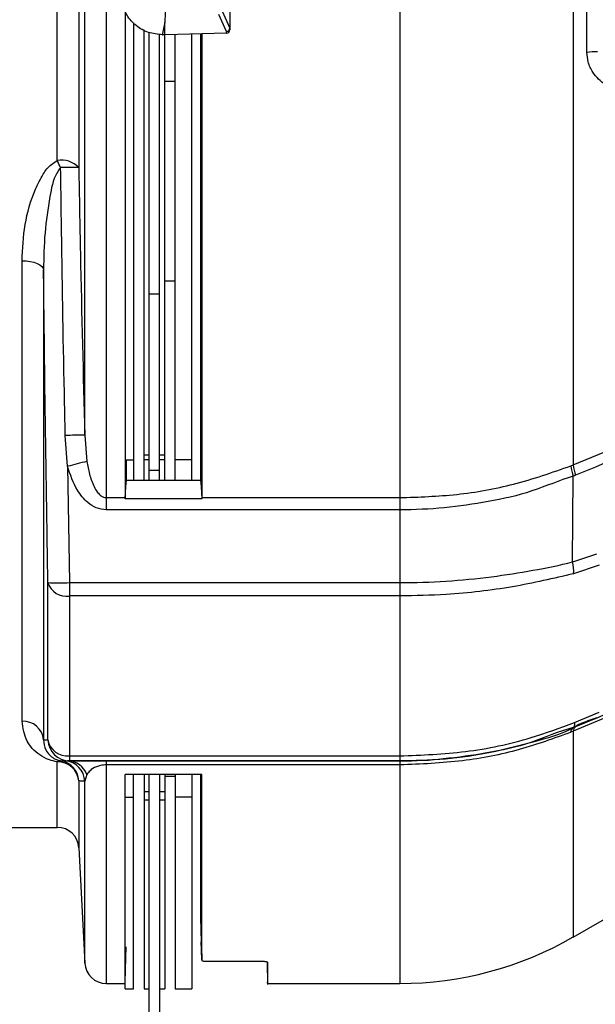
# Model space of a CAD drawing. Extents: x 0.5 to 58.3, y 1.2 to 41.8.
# Drawn here: x 26.4 to 28, y 11.5 to 14.4 of the extents above; entities that cross this region are included whole.
import ezdxf

# ---------------------------------------------------------------- set-up
doc = ezdxf.new("R2010")
doc.units = 0
doc.header["$MEASUREMENT"] = 0
doc.layers.get('0').update_dxf_attribs({"linetype": 'CONTINUOUS'})

msp = doc.modelspace()

# ---------------------------------------------------------------- linework, layer by layer
for p, q in [((26.4816, 13.9604), (26.4816, 14.9282)), ((26.5435, 14.9282), (26.5435, 13.9405)), ((26.5609, 13.1684), (26.5609, 14.9282)), ((27.4695, 14.9282), (27.4695, 11.5882)), ((27.9695, 14.9282), (27.9695, 13.0832)), ((28.0088, 14.2725), (28.0088, 14.9282)), ((26.6228, 14.6574), (26.6228, 12.9536)), ((26.979, 14.4576), (26.979, 14.3378)), ((26.6777, 14.3913), (26.6777, 12.9853)), ((26.9574, 14.3916), (26.979, 14.3426)), ((26.9695, 14.3327), (26.9479, 14.3817)), ((26.7017, 14.3579), (26.7017, 13.0382)), ((26.7317, 13.0382), (26.7317, 14.337)), ((26.7915, 13.0382), (26.7915, 14.3586)), ((26.7466, 13.0382), (26.7466, 14.3295)), ((26.7766, 13.0382), (26.7766, 14.3243)), ((26.7899, 14.3232), (26.7847, 14.3232)), ((26.9692, 14.3278), (26.793, 14.3232)), ((26.8215, 13.0382), (26.8215, 14.3239)), ((26.8695, 13.0382), (26.8695, 14.3252)), ((26.8954, 13.5721), (26.8954, 14.3259)), ((26.8982, 14.3259), (26.8982, 12.9853)), ((26.9695, 14.3278), (26.9695, 14.3327)), ((26.8215, 14.1889), (26.7915, 14.1889)), ((26.38, 12.3443), (26.38, 13.6718)), ((26.442, 13.6453), (26.442, 12.2903)), ((26.8215, 13.6133), (26.7915, 13.6133)), ((26.7766, 13.575), (26.7466, 13.575)), ((26.8954, 13.0349), (26.8954, 13.5725)), ((26.8954, 13.5721), (26.8954, 13.5725)), ((26.8954, 13.5725), (26.8954, 13.5725)), ((27.9695, 13.0832), (28.8575, 13.4512)), ((26.5113, 13.0791), (26.5045, 13.1678)), ((26.5609, 13.1684), (26.5671, 13.0931)), ((26.6777, 13.0982), (26.7017, 13.0982)), ((26.6804, 13.0982), (26.6804, 13.0349)), ((26.7317, 13.1118), (26.7466, 13.1118)), ((26.7466, 13.0982), (26.7317, 13.0982)), ((26.7766, 13.1118), (26.7915, 13.1118)), ((26.7915, 13.0982), (26.7766, 13.0982)), ((26.8695, 13.0982), (26.8215, 13.0982)), ((26.5113, 13.0791), (26.5165, 12.7438)), ((26.7766, 13.0667), (26.7466, 13.0667)), ((27.9628, 13.0805), (27.9695, 13.0832)), ((26.6777, 12.9853), (26.68, 13.0382)), ((26.8958, 13.0382), (26.68, 13.0382)), ((26.68, 13.0261), (26.6804, 13.0349)), ((26.8954, 13.0349), (26.8958, 13.0261)), ((26.8958, 13.0382), (26.8982, 12.9853)), ((27.9677, 12.804), (27.9693, 13.0504)), ((26.6228, 12.9887), (26.6777, 12.9887)), ((26.6776, 12.9852), (26.6777, 12.9853)), ((26.8982, 12.9852), (26.6776, 12.9852)), ((26.6777, 12.9853), (26.6777, 12.9887)), ((26.8982, 12.9887), (27.4695, 12.9887)), ((26.8982, 12.9887), (26.8982, 12.9853)), ((26.8982, 12.9853), (26.8982, 12.9852)), ((27.4695, 12.9536), (26.6228, 12.9536)), ((28.0445, 12.7937), (27.9706, 12.7693)), ((26.4545, 12.2908), (26.4545, 12.7439)), ((26.5165, 12.7438), (27.4695, 12.7438)), ((26.5165, 12.7438), (26.5165, 12.23)), ((27.4695, 12.7053), (26.5165, 12.7053)), ((27.9729, 12.3404), (28.0445, 12.37)), ((27.9694, 12.326), (27.9695, 12.3259)), ((27.9695, 12.3154), (27.9626, 12.3126)), ((27.9695, 12.3154), (27.9695, 11.7221)), ((26.5165, 12.2442), (27.4695, 12.2442)), ((26.4816, 12.0382), (26.4816, 12.2271)), ((26.5045, 12.2301), (26.5113, 12.2299)), ((26.5165, 12.23), (26.5113, 12.2299)), ((27.4695, 12.23), (26.5165, 12.23)), ((26.6228, 12.2299), (27.4695, 12.2299)), ((26.6228, 12.2299), (26.6228, 11.5882)), ((27.4695, 12.2183), (26.6228, 12.2183)), ((26.5671, 12.1904), (26.5609, 12.1711)), ((26.8988, 12.1905), (26.677, 12.1905)), ((26.7017, 11.5732), (26.7017, 12.1905)), ((26.7317, 12.1905), (26.7317, 11.5732)), ((26.7466, 11.3817), (26.7466, 12.1905)), ((26.7766, 12.1905), (26.7766, 11.4232)), ((26.7915, 12.1905), (26.7915, 11.5732)), ((26.7915, 12.1854), (26.8215, 12.1854)), ((26.8215, 12.1905), (26.8215, 11.5732)), ((26.8695, 12.1905), (26.8695, 11.5732)), ((26.8954, 11.7749), (26.8954, 12.1905)), ((26.8987, 12.1599), (26.8979, 12.1905)), ((26.5435, 12.1722), (26.5435, 11.9794)), ((26.5609, 11.6469), (26.5609, 12.1711)), ((26.6777, 11.5732), (26.6777, 12.1433)), ((26.6777, 12.1254), (26.7017, 12.1254)), ((26.7317, 12.1416), (26.7466, 12.1416)), ((26.7766, 12.1416), (26.7915, 12.1416)), ((26.8695, 12.1254), (26.8215, 12.1254)), ((27.9695, 11.7221), (28.6909, 12.1387)), ((26.7466, 12.1164), (26.7317, 12.1164)), ((26.7915, 12.1164), (26.7766, 12.1164)), ((26.2753, 12.0382), (26.4816, 12.0382)), ((26.5435, 11.9794), (26.5609, 11.6469)), ((26.8984, 11.8669), (26.8954, 11.9818)), ((26.8984, 11.8097), (26.8954, 11.9224)), ((26.8982, 11.6706), (26.8954, 11.7784)), ((26.9133, 11.6522), (27.0731, 11.6522)), ((27.0865, 11.6505), (27.0882, 11.5855)), ((26.6228, 11.5882), (26.6777, 11.5882)), ((27.0882, 11.5882), (27.4695, 11.5882)), ((26.6777, 11.5732), (26.7017, 11.5732)), ((26.7317, 11.5732), (26.7466, 11.5732)), ((26.7766, 11.5732), (26.7915, 11.5732)), ((26.8215, 11.5732), (26.8695, 11.5732))]:
    msp.add_line(p, q)
at = {"flags": 128}
for points in [[(26.38, 13.6718), (26.3919, 13.6713), (26.4034, 13.6698), (26.4139, 13.6674), (26.4233, 13.6641), (26.431, 13.6601), (26.4368, 13.6555), (26.4405, 13.6505), (26.442, 13.6453)], [(27.9729, 12.3404), (27.973, 12.3375), (27.973, 12.3349), (27.9728, 12.3326), (27.9725, 12.3306), (27.972, 12.3289), (27.9713, 12.3276), (27.9704, 12.3266), (27.9694, 12.326)], [(26.8954, 11.7618), (26.8962, 11.7318), (26.8982, 11.6552)], [(26.8982, 11.6552), (26.8974, 11.6852), (26.8968, 11.7085)], [(26.6777, 11.5901), (26.6787, 11.6287), (26.6804, 11.6939)]]:
    msp.add_lwpolyline(points, dxfattribs=at)
for centre, radius, start, end in [((26.969, 14.3378), 0.01, 271.5, 360), ((26.7847, 14.4432), 0.12, 269.8086, 270), ((26.7899, 14.4432), 0.12, 270, 271.5), ((28.039, 14.0133), 0.2609, 89.8241, 96.6466), ((26.4943, 13.894), 0.0677, 43.433, 100.8593), ((26.129, 13.7757), 0.398, 24.4634, 27.651), ((26.5165, 13.0789), 0.862, 88.2073, 91.6768), ((26.5425, 12.2334), 0.9352, 88.8748, 92.3313), ((26.9742, 11.3581), 1.7821, 103.2048, 105.0536), ((28.0939, 13.0931), 0.1317, 185.4787, 198.9121), ((28.1002, 13.0976), 0.1315, 186.2863, 199.7131), ((27.843, 12.776), 0.1278, 356.9898, 12.6703), ((26.4862, 13.6742), 0.9309, 268.0505, 271.866), ((26.5077, 12.7601), 0.0556, 197.0326, 279.1645), ((26.383, 12.2851), 0.0592, 4.9591, 92.8852), ((27.9776, 12.3133), 0.015, 122.8521, 182.4767), ((27.985, 12.3158), 0.0155, 122.0378, 181.1265), ((26.5104, 12.3007), 0.0568, 190.0795, 276.1481), ((26.5165, 12.292), 0.062, 181.1513, 269.9961), ((26.4902, 12.2176), 0.0128, 84.8258, 132.1274), ((26.4834, 12.1668), 0.0603, 5.1123, 91.7206), ((26.4816, 12.1692), 0.062, 2.8, 80.9514), ((26.499, 12.1684), 0.062, 2.5105, 84.8719), ((26.5107, 12.17), 0.0599, 19.9391, 89.4289), ((26.4816, 11.9762), 0.062, 3, 90), ((27.4695, 12.5882), 1, 270, 300), ((26.6228, 11.6502), 0.062, 183, 270)]:
    msp.add_arc(centre, radius, start, end)
for centre, major_axis, ratio, start_param, end_param in [((28.854, 13.8298), (0, 2.3412), 0.904333, 1.342949, 1.358461), ((26.969, 14.3426), (0.00979, 0.00206), 0.992047, 4.559084, 6.071166), ((26.969, 14.3659), (-0.0094, 0.0253), 0.138337, 3.492939, 3.499293), ((26.6595, 12.9526), (0.0113, 0.0619), 0.229753, 5.307816, 5.376814), ((26.9163, 12.9526), (-0.0113, 0.0619), 0.229686, 0.906398, 0.975396)]:
    msp.add_ellipse(centre, major_axis=major_axis, ratio=ratio, start_param=start_param, end_param=end_param)
for points, knots in [([(26.8005, 14.4458), (26.8004, 14.4451), (26.7999, 14.4416), (26.7977, 14.4268), (26.7937, 14.3984), (26.7923, 14.3729), (26.7915, 14.3586)], [0, 0, 0, 0, 0.024148, 0.120739, 0.507103, 1, 1, 1, 1]), ([(26.7843, 14.3232), (26.7708, 14.3245), (26.7439, 14.3272), (26.7082, 14.348), (26.6808, 14.3778), (26.6723, 14.4026), (26.6681, 14.4147)], [0, 0, 0, 0, 0.253583, 0.507165, 0.760847, 1, 1, 1, 1]), ([(28.2285, 14.1311), (28.2071, 14.1327), (28.1643, 14.1359), (28.1079, 14.1522), (28.0602, 14.1772), (28.0284, 14.2078), (28.0113, 14.242), (28.0096, 14.2631), (28.0088, 14.2725)], [0, 0, 0, 0, 0.227374, 0.454239, 0.628217, 0.803358, 0.912624, 1, 1, 1, 1]), ([(26.38, 13.6718), (26.3816, 13.7065), (26.3849, 13.7757), (26.4091, 13.8605), (26.4377, 13.918), (26.4591, 13.947), (26.4758, 13.957), (26.4816, 13.9604)], [0, 0, 0, 0, 0.338496, 0.676057, 0.82639, 0.93996, 1, 1, 1, 1]), ([(26.4913, 13.9405), (26.4874, 13.9352), (26.4698, 13.9106), (26.4579, 13.8442), (26.4438, 13.7517), (26.4426, 13.6809), (26.442, 13.6453)], [0, 0, 0, 0, 0.064501, 0.29555, 0.645888, 1, 1, 1, 1]), ([(26.5045, 13.1678), (26.5037, 13.2091), (26.4994, 13.4157), (26.4949, 13.6733), (26.492, 13.8896), (26.4913, 13.9405)], [0, 0, 0, 0, 0.160414, 0.802068, 1, 1, 1, 1]), ([(26.5435, 13.9405), (26.545, 13.8579), (26.5496, 13.6005), (26.5563, 13.3431), (26.5609, 13.1684)], [0, 0, 0, 0, 0.321064, 1, 1, 1, 1]), ([(26.4545, 12.7439), (26.4539, 12.7852), (26.4505, 12.9918), (26.4461, 13.2923), (26.4431, 13.5515), (26.442, 13.6453)], [0, 0, 0, 0, 0.137516, 0.687581, 1, 1, 1, 1]), ([(28.8643, 13.4226), (28.7204, 13.3626), (28.4246, 13.2393), (28.1285, 13.1164), (27.9764, 13.0533)], [0, 0, 0, 0, 0.486388, 1, 1, 1, 1]), ([(26.5671, 13.0931), (26.5693, 13.0809), (26.5738, 13.0562), (26.5841, 13.026), (26.5961, 13.0051), (26.6059, 12.9949), (26.6148, 12.9896), (26.6202, 12.989), (26.6228, 12.9887)], [0, 0, 0, 0, 0.300578, 0.606532, 0.762918, 0.874183, 0.940148, 1, 1, 1, 1]), ([(26.6228, 12.9536), (26.613, 12.9549), (26.5935, 12.9573), (26.564, 12.9773), (26.5319, 13.0165), (26.5192, 13.0551), (26.5113, 13.0791)], [0, 0, 0, 0, 0.163498, 0.325709, 0.581357, 1, 1, 1, 1]), ([(27.4695, 12.9887), (27.5243, 12.9906), (27.6357, 12.9945), (27.8038, 13.0247), (27.9086, 13.0615), (27.9628, 13.0805)], [0, 0, 0, 0, 0.3191048, 0.6474945, 1, 1, 1, 1]), ([(27.9693, 13.0504), (27.9693, 13.0504), (27.9298, 13.0391), (27.8517, 13.0038), (27.726, 12.9762), (27.5981, 12.9575), (27.5123, 12.9536), (27.4695, 12.9536), (27.4695, 12.9536)], [0, 0, 0, 0, 0.000004, 0.254675, 0.509348, 0.754672, 0.999996, 1, 1, 1, 1]), ([(27.9764, 13.0533), (27.974, 13.0525), (27.9715, 13.0517), (27.9693, 13.0504), (27.9693, 13.0504)], [0, 0, 0, 0, 0.99969, 1, 1, 1, 1]), ([(27.4695, 12.7438), (27.4695, 12.7438), (27.5139, 12.7438), (27.6029, 12.7467), (27.7316, 12.7589), (27.8535, 12.7792), (27.9309, 12.7935), (27.9677, 12.804), (27.9677, 12.804)], [0, 0, 0, 0, 0.000005, 0.258899, 0.517796, 0.758901, 0.999996, 1, 1, 1, 1]), ([(27.9677, 12.804), (27.9677, 12.804), (27.9911, 12.8107), (28.0143, 12.8189), (28.0375, 12.827)], [0, 0, 0, 0, 0.000029, 1, 1, 1, 1]), ([(27.9706, 12.7693), (27.9125, 12.7558), (27.7946, 12.7285), (27.6237, 12.7084), (27.5141, 12.7062), (27.4695, 12.7053)], [0, 0, 0, 0, 0.365392, 0.741453, 1, 1, 1, 1]), ([(27.9767, 12.3289), (28.129, 12.3919), (28.4251, 12.5145), (28.7209, 12.6375), (28.8647, 12.6973)], [0, 0, 0, 0, 0.514049, 1, 1, 1, 1]), ([(28.8575, 12.6848), (28.8267, 12.672), (28.6534, 12.5997), (28.3574, 12.4764), (28.0921, 12.3663), (27.9695, 12.3154)], [0, 0, 0, 0, 0.104198, 0.585846, 1, 1, 1, 1]), ([(28.0372, 12.354), (28.0141, 12.3461), (27.991, 12.3383), (27.9694, 12.326), (27.9694, 12.326)], [0, 0, 0, 0, 0.9999682, 1, 1, 1, 1]), ([(26.4816, 12.2271), (26.4737, 12.2289), (26.4524, 12.2337), (26.4193, 12.2533), (26.3878, 12.289), (26.3828, 12.3246), (26.38, 12.3443)], [0, 0, 0, 0, 0.086849, 0.233706, 0.575453, 1, 1, 1, 1]), ([(27.4695, 12.2442), (27.5327, 12.2468), (27.6611, 12.2519), (27.8307, 12.2876), (27.9315, 12.3251), (27.9729, 12.3404)], [0, 0, 0, 0, 0.364471, 0.739444, 1, 1, 1, 1]), ([(27.9694, 12.326), (27.9694, 12.326), (27.9279, 12.3156), (27.8489, 12.2782), (27.7223, 12.2519), (27.5958, 12.2336), (27.5115, 12.23), (27.4695, 12.23), (27.4695, 12.23)], [0, 0, 0, 0, 0.000005, 0.255831, 0.511647, 0.755821, 0.999995, 1, 1, 1, 1]), ([(27.4695, 12.2299), (27.4695, 12.2299), (27.5136, 12.2299), (27.6018, 12.2343), (27.7313, 12.2521), (27.8537, 12.2853), (27.9343, 12.3058), (27.9695, 12.3259), (27.9695, 12.3259)], [0, 0, 0, 0, 0.000004, 0.252523, 0.505041, 0.752516, 0.999995, 1, 1, 1, 1]), ([(27.9695, 12.3259), (27.9695, 12.3259), (27.972, 12.3266), (27.9744, 12.3278), (27.9767, 12.3289)], [0, 0, 0, 0, 0.000268, 1, 1, 1, 1]), ([(26.442, 12.2903), (26.444, 12.2903), (26.4477, 12.2905), (26.4524, 12.2907), (26.4545, 12.2908)], [0, 0, 0, 0, 0.547716, 1, 1, 1, 1]), ([(27.9626, 12.3126), (27.9136, 12.2947), (27.8143, 12.2584), (27.647, 12.2253), (27.53, 12.2207), (27.4695, 12.2183)], [0, 0, 0, 0, 0.319293, 0.647815, 1, 1, 1, 1]), ([(26.442, 12.2903), (26.4431, 12.2805), (26.4448, 12.2648), (26.4568, 12.2478), (26.4693, 12.2383), (26.4793, 12.233), (26.4882, 12.2311), (26.4913, 12.2304)], [0, 0, 0, 0, 0.432516, 0.699492, 0.858617, 0.949421, 1, 1, 1, 1]), ([(26.4913, 12.2304), (26.4919, 12.2304), (26.4949, 12.2303), (26.4994, 12.2302), (26.5037, 12.2301), (26.5045, 12.2301)], [0, 0, 0, 0, 0.169099, 0.845499, 1, 1, 1, 1]), ([(26.5113, 12.2299), (26.5209, 12.2299), (26.5341, 12.2299), (26.5692, 12.2299), (26.596, 12.2299), (26.6151, 12.2299), (26.6228, 12.2299)], [0, 0, 0, 0, 0.484963, 0.675899, 0.868393, 1, 1, 1, 1]), ([(26.6228, 12.2183), (26.6201, 12.2182), (26.6141, 12.218), (26.6039, 12.2162), (26.5882, 12.2111), (26.5753, 12.2019), (26.5697, 12.1942), (26.5671, 12.1904)], [0, 0, 0, 0, 0.064307, 0.144323, 0.280227, 0.653315, 1, 1, 1, 1]), ([(26.6777, 11.5901), (26.6777, 11.5908), (26.6777, 11.5925), (26.6776, 11.6236), (26.6776, 11.6773), (26.6775, 11.7557), (26.6774, 11.8633), (26.6773, 12.0041), (26.6771, 12.1235), (26.677, 12.189), (26.677, 12.1905)], [0, 0, 0, 0, 0.113345, 0.250064, 0.386783, 0.527474, 0.668166, 0.831402, 0.996274, 1, 1, 1, 1]), ([(26.8987, 12.1599), (26.8987, 12.1619), (26.8988, 12.1659), (26.8988, 12.172), (26.8988, 12.1787), (26.8988, 12.1849), (26.8988, 12.189), (26.8988, 12.1905)], [0, 0, 0, 0, 0.198922, 0.397845, 0.596771, 0.859233, 1, 1, 1, 1]), ([(26.5609, 12.1711), (26.5586, 12.1712), (26.5518, 12.1716), (26.5468, 12.1719), (26.5435, 12.1722)], [0, 0, 0, 0, 0.33844, 1, 1, 1, 1]), ([(26.8984, 11.8669), (26.8984, 11.8882), (26.8985, 11.9307), (26.8986, 12.0245), (26.8987, 12.1061), (26.8987, 12.1599)], [0, 0, 0, 0, 0.25383, 0.507659, 1, 1, 1, 1]), ([(26.8984, 11.8097), (26.8984, 11.8143), (26.8984, 11.8234), (26.8984, 11.8422), (26.8984, 11.8571), (26.8984, 11.8669)], [0, 0, 0, 0, 0.2514926, 0.5029859, 1, 1, 1, 1]), ([(26.8982, 11.6706), (26.8982, 11.68), (26.8983, 11.6986), (26.8983, 11.7422), (26.8983, 11.7828), (26.8984, 11.8097)], [0, 0, 0, 0, 0.251571, 0.503142, 1, 1, 1, 1]), ([(26.8954, 11.7618), (26.8954, 11.7623), (26.8954, 11.7644), (26.8954, 11.7687), (26.8954, 11.7727), (26.8954, 11.7749)], [0, 0, 0, 0, 0.125776, 0.500813, 1, 1, 1, 1]), ([(26.8982, 11.6552), (26.8982, 11.6557), (26.8982, 11.6577), (26.8982, 11.6628), (26.8982, 11.6675), (26.8982, 11.6706)], [0, 0, 0, 0, 0.104843, 0.416864, 1, 1, 1, 1]), ([(26.8982, 11.6552), (26.8984, 11.6548), (26.8987, 11.6541), (26.9014, 11.6532), (26.9053, 11.6526), (26.9095, 11.6522), (26.9122, 11.6522), (26.9133, 11.6522)], [0, 0, 0, 0, 0.218408, 0.436843, 0.654255, 0.868849, 1, 1, 1, 1]), ([(27.0731, 11.6522), (27.0748, 11.6521), (27.0782, 11.6521), (27.0826, 11.6516), (27.086, 11.6508), (27.0879, 11.65), (27.0881, 11.6495), (27.0882, 11.6492)], [0, 0, 0, 0, 0.210781, 0.421491, 0.634056, 0.849646, 1, 1, 1, 1]), ([(27.0882, 11.6492), (27.0882, 11.6343), (27.0882, 11.6045), (27.0882, 11.5859), (27.0882, 11.5907), (27.0882, 11.5918)], [0, 0, 0, 0, 0.430496, 0.863934, 1, 1, 1, 1])]:
    msp.add_open_spline(points, degree=3, knots=knots)

doc.saveas('drawing.dxf')
